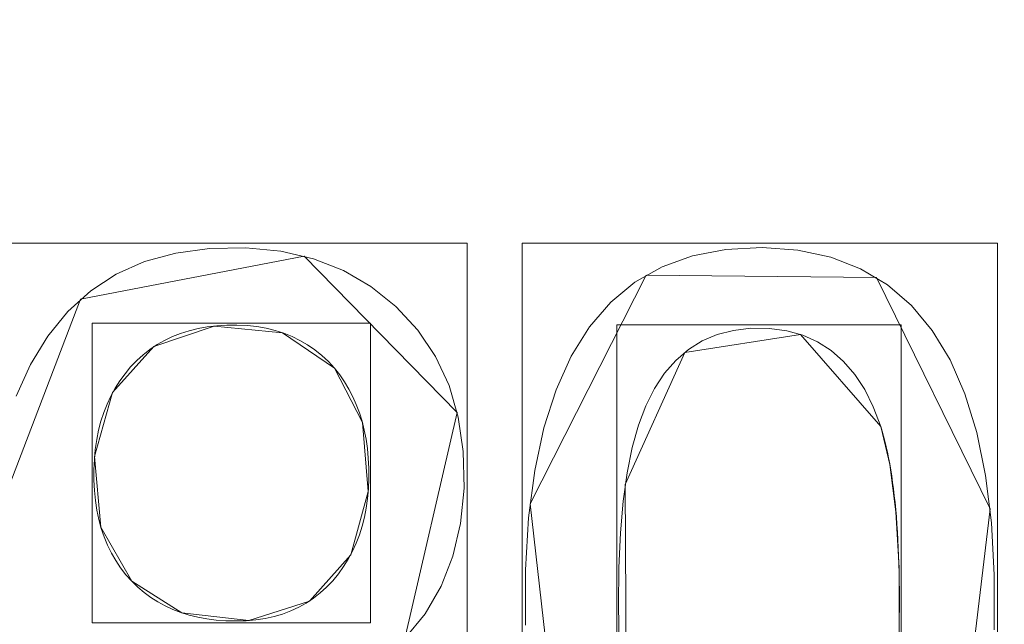
# Model space of a CAD drawing. Units: millimetres. Extents: x -305 to 305, y -305 to 305.
# Drawn here: x 10 to 20, y 65 to 71 of the extents above; entities that cross this region are included whole.
import ezdxf

# ---------------------------------------------------------------- set-up
doc = ezdxf.new("R2010")
doc.units = ezdxf.units.MM
doc.layers.add('1', color=7, linetype='CONTINUOUS', true_color=0xffffff)

msp = doc.modelspace()

# ---------------------------------------------------------------- linework, layer by layer
at = {"layer": '1', "color": 252, "linetype": 'Continuous', "lineweight": 13}
for p, q in [((13.3855, 67.6367, 15.2), (13.3855, 67.6367, 15.5)), ((18.8125, 67.0593, 15.2), (18.8125, 67.0593, 15.5)), ((11.3709, 65.522, 15.5), (11.3709, 65.522, 15.2))]:
    msp.add_line(p, q, dxfattribs=at)
for points in [[(14.0844, 64.9518, 15.5), (14.2855, 65.1996, 15.5), (14.4448, 65.4729, 15.5), (14.5624, 65.7717, 15.5), (14.6382, 66.0962, 15.5), (14.6722, 66.4465, 15.5), (14.6645, 66.8103, 15.5), (14.6148, 67.1506, 15.5), (14.5231, 67.4648, 15.5), (14.3893, 67.7527, 15.5), (14.2133, 68.0143, 15.5), (13.9954, 68.2494, 15.5), (13.7466, 68.4485, 15.5), (13.4731, 68.6065, 15.5), (13.1749, 68.7234, 15.5), (12.8521, 68.7992, 15.5), (12.5046, 68.8338, 15.5), (12.1438, 68.8275, 15.5), (11.8075, 68.7814, 15.5), (11.4985, 68.6957, 15.5), (11.217, 68.5704, 15.5), (10.9628, 68.4055, 15.5), (10.7361, 68.2011, 15.5), (10.5368, 67.9571, 15.5), (10.3652, 67.6749, 15.5), (10.2229, 67.3596, 15.5)], [(10.2229, 67.3596, 15.2), (10.3652, 67.6749, 15.2), (10.5368, 67.9571, 15.2), (10.7361, 68.2011, 15.2), (10.9628, 68.4055, 15.2), (11.217, 68.5704, 15.2), (11.4985, 68.6957, 15.2), (11.8075, 68.7814, 15.2), (12.1438, 68.8275, 15.2), (12.5046, 68.8338, 15.2), (12.8521, 68.7992, 15.2), (13.1749, 68.7234, 15.2), (13.4731, 68.6065, 15.2), (13.7466, 68.4485, 15.2), (13.9954, 68.2494, 15.2), (14.2133, 68.0143, 15.2), (14.3893, 67.7527, 15.2), (14.5231, 67.4648, 15.2), (14.6148, 67.1506, 15.2), (14.6645, 66.8103, 15.2), (14.6722, 66.4465, 15.2), (14.6382, 66.0962, 15.2), (14.5624, 65.7717, 15.2), (14.4448, 65.4729, 15.2), (14.2855, 65.1996, 15.2), (14.0844, 64.9518, 15.2)], [(19.9394, 65.0399, 15.5), (19.941, 65.5866, 15.5), (19.9127, 66.1023, 15.5), (19.8546, 66.5734, 15.5), (19.7667, 67, 15.5), (19.649, 67.382, 15.5), (19.5015, 67.7195, 15.5), (19.3241, 68.0125, 15.5), (19.117, 68.261, 15.5), (18.88, 68.4649, 15.5), (18.6133, 68.6244, 15.5), (18.3168, 68.7394, 15.5), (17.9905, 68.8099, 15.5), (17.6344, 68.836, 15.5), (17.2735, 68.8173, 15.5), (16.9425, 68.7536, 15.5), (16.6414, 68.6448, 15.5), (16.3704, 68.4909, 15.5), (16.1295, 68.2919, 15.5), (15.9185, 68.0477, 15.5), (15.7376, 67.7585, 15.5), (15.5866, 67.4241, 15.5), (15.4657, 67.0445, 15.5), (15.3747, 66.6198, 15.5), (15.3137, 66.1499, 15.5), (15.2828, 65.6348, 15.5), (15.2817, 65.0843, 15.5)], [(15.2817, 65.0843, 15.2), (15.2828, 65.6348, 15.2), (15.3137, 66.1499, 15.2), (15.3747, 66.6198, 15.2), (15.4657, 67.0445, 15.2), (15.5866, 67.4241, 15.2), (15.7376, 67.7585, 15.2), (15.9185, 68.0477, 15.2), (16.1295, 68.2919, 15.2), (16.3704, 68.4909, 15.2), (16.6414, 68.6448, 15.2), (16.9425, 68.7536, 15.2), (17.2735, 68.8173, 15.2), (17.6344, 68.836, 15.2), (17.9905, 68.8099, 15.2), (18.3168, 68.7394, 15.2), (18.6133, 68.6244, 15.2), (18.88, 68.4649, 15.2), (19.117, 68.261, 15.2), (19.3241, 68.0125, 15.2), (19.5015, 67.7195, 15.2), (19.649, 67.382, 15.2), (19.7667, 67, 15.2), (19.8546, 66.5734, 15.2), (19.9127, 66.1023, 15.2), (19.941, 65.5866, 15.2), (19.9394, 65.0399, 15.2)], [(11.3709, 65.522, 15.5), (11.3131, 65.5869, 15.5), (11.2601, 65.6552, 15.5), (11.212, 65.7268, 15.5), (11.1686, 65.8018, 15.5), (11.1301, 65.8801, 15.5), (11.0963, 65.9619, 15.5), (11.0674, 66.047, 15.5), (11.0432, 66.1355, 15.5), (11.0239, 66.2275, 15.5), (11.0093, 66.3229, 15.5), (10.9995, 66.4218, 15.5), (10.9945, 66.5241, 15.5), (10.9942, 66.6292, 15.5), (10.9988, 66.732, 15.5), (11.008, 66.8316, 15.5), (11.022, 66.928, 15.5), (11.0407, 67.021, 15.5), (11.0642, 67.1109, 15.5), (11.0923, 67.1975, 15.5), (11.1252, 67.2809, 15.5), (11.1627, 67.361, 15.5), (11.2049, 67.438, 15.5), (11.2518, 67.5117, 15.5), (11.3033, 67.5822, 15.5), (11.3594, 67.6495, 15.5), (11.4198, 67.7128, 15.5), (11.4837, 67.7708, 15.5), (11.5511, 67.8237, 15.5), (11.622, 67.8713, 15.5), (11.6964, 67.9136, 15.5), (11.7743, 67.9508, 15.5), (11.8557, 67.9828, 15.5), (11.9405, 68.0095, 15.5), (12.0288, 68.0311, 15.5), (12.1205, 68.0474, 15.5), (12.2157, 68.0586, 15.5), (12.3143, 68.0646, 15.5), (12.4159, 68.0654, 15.5), (12.5156, 68.0606, 15.5), (12.6118, 68.0502, 15.5), (12.7047, 68.0342, 15.5), (12.7942, 68.0126, 15.5), (12.8802, 67.9853, 15.5), (12.9628, 67.9524, 15.5), (13.042, 67.9139, 15.5), (13.1176, 67.8697, 15.5), (13.1898, 67.8199, 15.5), (13.2586, 67.7645, 15.5), (13.3238, 67.7034, 15.5), (13.3855, 67.6367, 15.5)], [(13.3855, 67.6367, 15.2), (13.3238, 67.7034, 15.2), (13.2586, 67.7645, 15.2), (13.1898, 67.8199, 15.2), (13.1176, 67.8697, 15.2), (13.042, 67.9139, 15.2), (12.9628, 67.9524, 15.2), (12.8802, 67.9853, 15.2), (12.7942, 68.0126, 15.2), (12.7047, 68.0342, 15.2), (12.6118, 68.0502, 15.2), (12.5156, 68.0606, 15.2), (12.4159, 68.0654, 15.2), (12.3143, 68.0646, 15.2), (12.2157, 68.0586, 15.2), (12.1205, 68.0474, 15.2), (12.0288, 68.0311, 15.2), (11.9405, 68.0095, 15.2), (11.8557, 67.9828, 15.2), (11.7743, 67.9508, 15.2), (11.6964, 67.9136, 15.2), (11.622, 67.8713, 15.2), (11.5511, 67.8237, 15.2), (11.4837, 67.7708, 15.2), (11.4198, 67.7128, 15.2), (11.3594, 67.6495, 15.2), (11.3033, 67.5822, 15.2), (11.2518, 67.5117, 15.2), (11.2049, 67.438, 15.2), (11.1627, 67.361, 15.2), (11.1252, 67.2809, 15.2), (11.0923, 67.1975, 15.2), (11.0642, 67.1109, 15.2), (11.0407, 67.021, 15.2), (11.022, 66.928, 15.2), (11.008, 66.8316, 15.2), (10.9988, 66.732, 15.2), (10.9942, 66.6292, 15.2), (10.9945, 66.5241, 15.2), (10.9995, 66.4218, 15.2), (11.0093, 66.3229, 15.2), (11.0239, 66.2275, 15.2), (11.0432, 66.1355, 15.2), (11.0674, 66.047, 15.2), (11.0963, 65.9619, 15.2), (11.1301, 65.8801, 15.2), (11.1686, 65.8018, 15.2), (11.212, 65.7268, 15.2), (11.2601, 65.6552, 15.2), (11.3131, 65.5869, 15.2), (11.3709, 65.522, 15.2)], [(16.2143, 64.9102, 15.5), (16.2064, 65.2777, 15.5), (16.2103, 65.6548, 15.5), (16.2257, 66.001, 15.5), (16.2528, 66.3157, 15.5), (16.2917, 66.5987, 15.5), (16.3422, 66.8501, 15.5), (16.4046, 67.0701, 15.5), (16.4792, 67.264, 15.5), (16.5663, 67.4362, 15.5), (16.6658, 67.5866, 15.5), (16.7777, 67.7153, 15.5), (16.9021, 67.8223, 15.5), (17.0389, 67.9076, 15.5), (17.1881, 67.9712, 15.5), (17.3496, 68.0131, 15.5), (17.5236, 68.0333, 15.5), (17.706, 68.0319, 15.5), (17.8783, 68.0091, 15.5), (18.0383, 67.9649, 15.5), (18.186, 67.8995, 15.5), (18.3213, 67.8128, 15.5), (18.4443, 67.7047, 15.5), (18.5549, 67.5753, 15.5), (18.6532, 67.4246, 15.5), (18.739, 67.2526, 15.5), (18.8125, 67.0593, 15.5)], [(18.8125, 67.0593, 15.2), (18.739, 67.2526, 15.2), (18.6532, 67.4246, 15.2), (18.5549, 67.5753, 15.2), (18.4443, 67.7047, 15.2), (18.3213, 67.8128, 15.2), (18.186, 67.8995, 15.2), (18.0383, 67.9649, 15.2), (17.8783, 68.0091, 15.2), (17.706, 68.0319, 15.2), (17.5236, 68.0333, 15.2), (17.3496, 68.0131, 15.2), (17.1881, 67.9712, 15.2), (17.0389, 67.9076, 15.2), (16.9021, 67.8223, 15.2), (16.7777, 67.7153, 15.2), (16.6658, 67.5866, 15.2), (16.5663, 67.4362, 15.2), (16.4792, 67.264, 15.2), (16.4046, 67.0701, 15.2), (16.3422, 66.8501, 15.2), (16.2917, 66.5987, 15.2), (16.2528, 66.3157, 15.2), (16.2257, 66.001, 15.2), (16.2103, 65.6548, 15.2), (16.2064, 65.2777, 15.2), (16.2143, 64.9102, 15.2)], [(13.3855, 67.6367, 15.5), (13.4374, 67.5706, 15.5), (13.4849, 67.5014, 15.5), (13.5282, 67.4292, 15.5), (13.5672, 67.354, 15.5), (13.6019, 67.2757, 15.5), (13.6323, 67.1944, 15.5), (13.6585, 67.1101, 15.5), (13.6804, 67.0227, 15.5), (13.6981, 66.9324, 15.5), (13.7116, 66.839, 15.5), (13.7208, 66.7426, 15.5), (13.7259, 66.6432, 15.5), (13.7267, 66.5411, 15.5), (13.7229, 66.4405, 15.5), (13.7144, 66.3429, 15.5), (13.7012, 66.2482, 15.5), (13.6832, 66.1564, 15.5), (13.6604, 66.0676, 15.5), (13.6328, 65.9818, 15.5), (13.6005, 65.8988, 15.5), (13.5634, 65.8187, 15.5), (13.5215, 65.7415, 15.5), (13.4749, 65.6672, 15.5), (13.4234, 65.5958, 15.5), (13.3671, 65.5272, 15.5), (13.3069, 65.4633, 15.5), (13.243, 65.4049, 15.5), (13.1756, 65.352, 15.5), (13.1046, 65.3047, 15.5), (13.03, 65.263, 15.5), (12.9517, 65.2268, 15.5), (12.8699, 65.1962, 15.5), (12.7845, 65.1712, 15.5), (12.6954, 65.1517, 15.5), (12.6028, 65.1379, 15.5), (12.5065, 65.1296, 15.5), (12.4065, 65.127, 15.5), (12.3066, 65.1295, 15.5), (12.2101, 65.1366, 15.5), (12.1169, 65.1484, 15.5), (12.0271, 65.1649, 15.5), (11.9407, 65.186, 15.5), (11.8576, 65.2118, 15.5), (11.7779, 65.2422, 15.5), (11.7016, 65.2773, 15.5), (11.6287, 65.317, 15.5), (11.5591, 65.3613, 15.5), (11.493, 65.4103, 15.5), (11.4303, 65.4638, 15.5), (11.3709, 65.522, 15.5)], [(11.3709, 65.522, 15.2), (11.4303, 65.4638, 15.2), (11.493, 65.4103, 15.2), (11.5591, 65.3613, 15.2), (11.6287, 65.317, 15.2), (11.7016, 65.2773, 15.2), (11.7779, 65.2422, 15.2), (11.8576, 65.2118, 15.2), (11.9407, 65.186, 15.2), (12.0271, 65.1649, 15.2), (12.1169, 65.1484, 15.2), (12.2101, 65.1366, 15.2), (12.3066, 65.1295, 15.2), (12.4065, 65.127, 15.2), (12.5065, 65.1296, 15.2), (12.6028, 65.1379, 15.2), (12.6954, 65.1517, 15.2), (12.7845, 65.1712, 15.2), (12.8699, 65.1962, 15.2), (12.9517, 65.2268, 15.2), (13.03, 65.263, 15.2), (13.1046, 65.3047, 15.2), (13.1756, 65.352, 15.2), (13.243, 65.4049, 15.2), (13.3069, 65.4633, 15.2), (13.3671, 65.5272, 15.2), (13.4234, 65.5958, 15.2), (13.4749, 65.6672, 15.2), (13.5215, 65.7415, 15.2), (13.5634, 65.8187, 15.2), (13.6005, 65.8988, 15.2), (13.6328, 65.9818, 15.2), (13.6604, 66.0676, 15.2), (13.6832, 66.1564, 15.2), (13.7012, 66.2482, 15.2), (13.7144, 66.3429, 15.2), (13.7229, 66.4405, 15.2), (13.7267, 66.5411, 15.2), (13.7259, 66.6432, 15.2), (13.7208, 66.7426, 15.2), (13.7116, 66.839, 15.2), (13.6981, 66.9324, 15.2), (13.6804, 67.0227, 15.2), (13.6585, 67.1101, 15.2), (13.6323, 67.1944, 15.2), (13.6019, 67.2757, 15.2), (13.5672, 67.354, 15.2), (13.5282, 67.4292, 15.2), (13.4849, 67.5014, 15.2), (13.4374, 67.5706, 15.2), (13.3855, 67.6367, 15.2)], [(18.8125, 67.0593, 15.5), (18.827, 67.0117, 15.5), (18.8409, 66.9623, 15.5), (18.8542, 66.9111, 15.5), (18.867, 66.8581, 15.5), (18.8792, 66.8034, 15.5), (18.8907, 66.747, 15.5), (18.9017, 66.6888, 15.5), (18.9121, 66.6288, 15.5), (18.922, 66.567, 15.5), (18.9312, 66.5036, 15.5), (18.9398, 66.4383, 15.5), (18.9479, 66.3713, 15.5), (18.9553, 66.3026, 15.5), (18.9622, 66.2321, 15.5), (18.9684, 66.1598, 15.5), (18.9741, 66.0858, 15.5), (18.9792, 66.0101, 15.5), (18.9837, 65.9326, 15.5), (18.9876, 65.8534, 15.5), (18.9909, 65.7724, 15.5), (18.9936, 65.6897, 15.5), (18.9957, 65.6053, 15.5), (18.9972, 65.5191, 15.5), (18.9981, 65.4312, 15.5), (18.9984, 65.3415, 15.5), (18.9981, 65.2518, 15.5), (18.9972, 65.1639, 15.5), (18.9957, 65.0777, 15.5)], [(18.9957, 65.0777, 15.2), (18.9972, 65.1639, 15.2), (18.9981, 65.2518, 15.2), (18.9984, 65.3415, 15.2), (18.9981, 65.4312, 15.2), (18.9972, 65.5191, 15.2), (18.9957, 65.6053, 15.2), (18.9936, 65.6897, 15.2), (18.9909, 65.7724, 15.2), (18.9876, 65.8534, 15.2), (18.9837, 65.9326, 15.2), (18.9792, 66.0101, 15.2), (18.9741, 66.0858, 15.2), (18.9684, 66.1598, 15.2), (18.9622, 66.2321, 15.2), (18.9553, 66.3026, 15.2), (18.9479, 66.3713, 15.2), (18.9398, 66.4383, 15.2), (18.9312, 66.5036, 15.2), (18.922, 66.567, 15.2), (18.9121, 66.6288, 15.2), (18.9017, 66.6888, 15.2), (18.8907, 66.747, 15.2), (18.8792, 66.8034, 15.2), (18.867, 66.8581, 15.2), (18.8542, 66.9111, 15.2), (18.8409, 66.9623, 15.2), (18.827, 67.0117, 15.2), (18.8125, 67.0593, 15.2)]]:
    msp.add_polyline3d(points, dxfattribs=at)
msp.add_arc((0, 0, 0.6355), 255.5372, 360, 87.368692, dxfattribs=at)
at = {"layer": '1', "color": 252, "linetype": 'Continuous', "lineweight": 13, "extrusion": (0, 0, -1)}
for centre, radius, start, end in [((0, 0, -0.5), 254.0712, 92.647693, 87.352307), ((0, 0, -392.2271), 163.0119, 90, 180)]:
    msp.add_arc(centre, radius, start, end, dxfattribs=at)

# ---------------------------------------------------------------- meshes
at = {"layer": '1', "color": 252, "linetype": 'Continuous', "lineweight": 13}
mesh = msp.add_polymesh((8, 8), dxfattribs=at)
for k, corner in enumerate([(0, 163.0119, 392.2271), (36.2736, 158.9249, 392.2271), (70.7282, 146.8687, 392.2271), (101.6363, 127.4478, 392.2271), (127.4478, 101.6363, 392.2271), (146.8687, 70.7282, 392.2271), (158.9249, 36.2736, 392.2271), (163.0119, 0, 392.2271), (0, 238.6497, 476.1242), (53.1046, 232.6663, 476.1242), (103.5462, 215.016, 476.1242), (148.7957, 186.5839, 476.1242), (186.5839, 148.7957, 476.1242), (215.016, 103.5462, 476.1242), (232.6663, 53.1046, 476.1242), (238.6497, 0, 476.1242), (0, 273.9509, 428.0241), (60.9598, 267.0824, 428.0241), (118.8629, 246.8213, 428.0241), (170.8056, 214.1835, 428.0241), (214.1835, 170.8056, 428.0241), (246.8213, 118.8629, 428.0241), (267.0824, 60.9598, 428.0241), (273.9509, 0, 428.0241), (0, 292.1918, 318.0953), (65.0188, 284.866, 318.0953), (126.7773, 263.2557, 318.0953), (182.1786, 228.4448, 318.0953), (228.4448, 182.1786, 318.0953), (263.2557, 126.7773, 318.0953), (284.866, 65.0188, 318.0953), (292.1918, 0, 318.0953), (0, 301.8238, 201.8305), (67.1621, 294.2564, 201.8305), (130.9564, 271.9338, 201.8305), (188.184, 235.9753, 201.8305), (235.9753, 188.184, 201.8305), (271.9338, 130.9564, 201.8305), (294.2564, 67.1621, 201.8305), (301.8238, 0, 201.8305), (0, 305.2072, 104.5408), (67.915, 297.555, 104.5408), (132.4244, 274.9822, 104.5408), (190.2936, 238.6206, 104.5408), (238.6206, 190.2936, 104.5408), (274.9822, 132.4244, 104.5408), (297.555, 67.915, 104.5408), (305.2072, 0, 104.5408), (0, 295.4229, 34.734), (65.7378, 288.0161, 34.734), (128.1792, 266.1669, 34.734), (184.1932, 230.971, 34.734), (230.971, 184.1932, 34.734), (266.1669, 128.1792, 34.734), (288.0161, 65.7378, 34.734), (295.4229, 0, 34.734), (0, 255.5372, 0.6355), (56.8624, 249.1303, 0.6355), (110.8734, 230.231, 0.6355), (159.3248, 199.787, 0.6355), (199.787, 159.3248, 0.6355), (230.231, 110.8734, 0.6355), (249.1303, 56.8624, 0.6355), (255.5372, 0, 0.6355)]):
    mesh.set_mesh_vertex(divmod(k, 8), corner)
mesh = msp.add_polymesh((2, 2), dxfattribs=at)
for k, corner in enumerate([(-257.12, 256.8472, 0.5), (-257.12, -257.1184, 0.5), (257.12, 256.8472, 0.5), (257.12, -257.1184, 0.5)]):
    mesh.set_mesh_vertex(divmod(k, 2), corner)
mesh = msp.add_polymesh((8, 8), dxfattribs=at)
for k, corner in enumerate([(1.9353, 255.5298, 0.6355), (1.9337, 255.3223, 0.5996), (1.9321, 255.1139, 0.5692), (1.9305, 254.9048, 0.5443), (1.9289, 254.6951, 0.5249), (1.9273, 254.4849, 0.5111), (1.9258, 254.2745, 0.5028), (1.9242, 254.0639, 0.5), (200.6459, 158.2417, 0.6355), (200.483, 158.1132, 0.5996), (200.3194, 157.9842, 0.5692), (200.1551, 157.8547, 0.5443), (199.9905, 157.7248, 0.5249), (199.8255, 157.5946, 0.5111), (199.6602, 157.4643, 0.5028), (199.4949, 157.3339, 0.5), (248.9444, -57.6707, 0.6355), (248.7423, -57.6238, 0.5996), (248.5392, -57.5768, 0.5692), (248.3355, -57.5296, 0.5443), (248.1312, -57.4823, 0.5249), (247.9265, -57.4348, 0.5111), (247.7214, -57.3874, 0.5028), (247.5163, -57.3398, 0.5), (110.6243, -230.3509, 0.6355), (110.5344, -230.1638, 0.5996), (110.4442, -229.9759, 0.5692), (110.3537, -229.7874, 0.5443), (110.2629, -229.5983, 0.5249), (110.1719, -229.4089, 0.5111), (110.0808, -229.2192, 0.5028), (109.9896, -229.0294, 0.5), (-110.6243, -230.3509, 0.6355), (-110.5344, -230.1638, 0.5996), (-110.4442, -229.9759, 0.5692), (-110.3537, -229.7874, 0.5443), (-110.2629, -229.5983, 0.5249), (-110.1719, -229.4089, 0.5111), (-110.0808, -229.2192, 0.5028), (-109.9896, -229.0294, 0.5), (-248.9444, -57.6707, 0.6355), (-248.7423, -57.6238, 0.5996), (-248.5392, -57.5768, 0.5692), (-248.3355, -57.5296, 0.5443), (-248.1312, -57.4823, 0.5249), (-247.9265, -57.4348, 0.5111), (-247.7214, -57.3874, 0.5028), (-247.5163, -57.3398, 0.5), (-200.6459, 158.2417, 0.6355), (-200.483, 158.1132, 0.5996), (-200.3194, 157.9842, 0.5692), (-200.1551, 157.8547, 0.5443), (-199.9905, 157.7248, 0.5249), (-199.8255, 157.5946, 0.5111), (-199.6602, 157.4643, 0.5028), (-199.4949, 157.3339, 0.5), (-1.9353, 255.5298, 0.6355), (-1.9337, 255.3223, 0.5996), (-1.9321, 255.1139, 0.5692), (-1.9305, 254.9048, 0.5443), (-1.9289, 254.6951, 0.5249), (-1.9273, 254.4849, 0.5111), (-1.9258, 254.2745, 0.5028), (-1.9242, 254.0639, 0.5)]):
    mesh.set_mesh_vertex(divmod(k, 8), corner)
mesh = msp.add_polymesh((2, 2), dxfattribs=at)
for k, corner in enumerate([(-217.3153, 217.3153, 15.5), (-217.3153, -217.3153, 15.5), (217.3153, 217.3153, 15.5), (217.3153, -217.3153, 15.5)]):
    mesh.set_mesh_vertex(divmod(k, 2), corner)
mesh = msp.add_polymesh((8, 8), dxfattribs=at)
for k, corner in enumerate([(-1.0413, 110.446, 155.5615), (23.852, 107.8447, 155.5615), (47.5205, 99.7056, 155.5615), (68.7487, 86.4466, 155.5615), (86.4467, 68.7485, 155.5615), (99.7057, 47.5202, 155.5615), (107.8448, 23.8518, 155.5615), (110.446, -1.0415, 155.5615), (-1.0595, 112.394, 190.4988), (24.2729, 109.7468, 190.4988), (48.3588, 101.4641, 190.4988), (69.9614, 87.9712, 190.4988), (87.9716, 69.961, 190.4988), (101.4643, 48.3582, 190.4988), (109.7469, 24.2723, 190.4988), (112.394, -1.0601, 190.4988), (-1.0883, 115.4673, 225.3531), (24.9366, 112.7477, 225.3531), (49.6811, 104.2385, 225.3531), (71.8745, 90.3766, 225.3531), (90.3771, 71.8739, 225.3531), (104.2388, 49.6805, 225.3531), (112.7479, 24.9359, 225.3531), (115.4673, -1.0891, 225.3531), (-1.1318, 120.0669, 260.0381), (25.93, 117.239, 260.0381), (51.6601, 108.3909, 260.0381), (74.7376, 93.9768, 260.0381), (93.9772, 74.737, 260.0381), (108.3912, 51.6595, 260.0381), (117.2392, 25.9293, 260.0381), (120.0669, -1.1324, 260.0381), (-1.1923, 126.472, 294.4339), (27.313, 123.4932, 294.4339), (54.4158, 114.1731, 294.4339), (78.7244, 98.9902, 294.4339), (98.9904, 78.7241, 294.4339), (114.1733, 54.4155, 294.4339), (123.4933, 27.3126, 294.4339), (126.472, -1.1927, 294.4339), (-1.2739, 135.1061, 328.3357), (29.1774, 131.924, 328.3357), (58.1305, 121.9677, 328.3357), (84.0986, 105.7483, 328.3357), (105.7482, 84.0987, 328.3357), (121.9676, 58.1306, 328.3357), (131.924, 29.1775, 328.3357), (135.1061, -1.2739, 328.3357), (-1.3837, 146.7146, 361.3277), (31.6841, 143.2593, 361.3277), (63.1249, 132.4475, 361.3277), (91.3243, 114.8346, 361.3277), (114.8341, 91.3248, 361.3277), (132.4472, 63.1256, 361.3277), (143.2591, 31.6848, 361.3277), (146.7146, -1.383, 361.3277), (-1.5376, 163.0047, 392.2271), (35.2018, 159.1657, 392.2271), (70.1336, 147.1535, 392.2271), (101.464, 127.585, 392.2271), (127.5843, 101.465, 392.2271), (147.153, 70.1347, 392.2271), (159.1654, 35.203, 392.2271), (163.0047, -1.5364, 392.2271)]):
    mesh.set_mesh_vertex(divmod(k, 8), corner)
mesh = msp.add_polymesh((8, 8), dxfattribs=at)
for k, corner in enumerate([(0, 110.4509, 155.5615), (0, 110.1042, 153.4245), (0, 109.3058, 151.4122), (0, 108.0929, 149.6188), (0, 106.5225, 148.1286), (0, 104.6682, 147.0112), (0, 102.6168, 146.3192), (0, 100.4646, 146.0848), (24.6213, 107.6717, 155.5615), (24.5441, 107.3337, 153.4245), (24.3661, 106.5554, 151.4122), (24.0957, 105.373, 149.6188), (23.7456, 103.8422, 148.1286), (23.3323, 102.0345, 147.0112), (22.875, 100.0347, 146.3192), (22.3952, 97.9367, 146.0848), (47.9274, 99.5106, 155.5615), (47.777, 99.1983, 153.4245), (47.4305, 98.4789, 151.4122), (46.9042, 97.3862, 149.6188), (46.2228, 95.9714, 148.1286), (45.4181, 94.3007, 147.0112), (44.528, 92.4525, 146.3192), (43.5941, 90.5135, 146.0848), (68.8476, 86.3679, 155.5615), (68.6315, 86.0968, 153.4245), (68.1338, 85.4725, 151.4122), (67.3778, 84.5241, 149.6188), (66.3989, 83.2961, 148.1286), (65.243, 81.8461, 147.0112), (63.9643, 80.242, 146.3192), (62.6228, 78.559, 146.0848), (86.368, 68.8475, 155.5615), (86.0969, 68.6314, 153.4245), (85.4725, 68.1337, 151.4122), (84.5241, 67.3777, 149.6188), (83.2961, 66.3988, 148.1286), (81.8461, 65.2429, 147.0112), (80.2421, 63.9643, 146.3192), (78.5591, 62.6227, 146.0848), (99.5043, 47.9405, 155.5615), (99.192, 47.79, 153.4245), (98.4727, 47.4435, 151.4122), (97.38, 46.917, 149.6188), (95.9653, 46.2354, 148.1286), (94.2947, 45.4305, 147.0112), (92.4467, 44.5402, 146.3192), (90.5077, 43.606, 146.0848), (107.6717, 24.6211, 155.5615), (107.3338, 24.5438, 153.4245), (106.5554, 24.3658, 151.4122), (105.3731, 24.0955, 149.6188), (103.8422, 23.7454, 148.1286), (102.0345, 23.3321, 147.0112), (100.0348, 22.8748, 146.3192), (97.9367, 22.395, 146.0848), (110.4509, 0, 155.5615), (110.1042, 0, 153.4245), (109.3058, 0, 151.4122), (108.0929, 0, 149.6188), (106.5225, 0, 148.1286), (104.6682, 0, 147.0112), (102.6168, 0, 146.3192), (100.4646, 0, 146.0848)]):
    mesh.set_mesh_vertex(divmod(k, 8), corner)
mesh = msp.add_polymesh((2, 2), dxfattribs=at)
for k, corner in enumerate([(-101.6702, 101.6702, 146.0848), (-101.6702, -101.6702, 146.0848), (101.6702, 101.6702, 146.0848), (101.6702, -101.6702, 146.0848)]):
    mesh.set_mesh_vertex(divmod(k, 2), corner)
mesh = msp.add_polymesh((2, 2), dxfattribs=at)
for k, corner in enumerate([(14.7027, 61.7959, 15.2), (14.7027, 68.8781, 15.2), (9.9215, 61.7959, 15.2), (9.9215, 68.8781, 15.2)]):
    mesh.set_mesh_vertex(divmod(k, 2), corner)
mesh = msp.add_polymesh((2, 2), dxfattribs=at)
for k, corner in enumerate([(19.972, 61.7959, 15.2), (19.972, 68.8781, 15.2), (15.2505, 61.7959, 15.2), (15.2505, 68.8781, 15.2)]):
    mesh.set_mesh_vertex(divmod(k, 2), corner)
mesh = msp.add_polymesh((8, 8), dxfattribs=at)
for k, corner in enumerate([(14.0844, 64.9518, 15.5), (14.0844, 64.9518, 15.4571), (14.0844, 64.9518, 15.4143), (14.0844, 64.9518, 15.3714), (14.0844, 64.9518, 15.3286), (14.0844, 64.9518, 15.2857), (14.0844, 64.9518, 15.2429), (14.0844, 64.9518, 15.2), (14.6043, 67.1971, 15.5), (14.6043, 67.1971, 15.4571), (14.6043, 67.1971, 15.4143), (14.6043, 67.1971, 15.3714), (14.6043, 67.1971, 15.3286), (14.6043, 67.1971, 15.2857), (14.6043, 67.1971, 15.2429), (14.6043, 67.1971, 15.2), (13.0852, 68.7492, 15.5), (13.0852, 68.7492, 15.4571), (13.0852, 68.7492, 15.4143), (13.0852, 68.7492, 15.3714), (13.0852, 68.7492, 15.3286), (13.0852, 68.7492, 15.2857), (13.0852, 68.7492, 15.2429), (13.0852, 68.7492, 15.2), (10.8623, 68.3227, 15.5), (10.8623, 68.3227, 15.4571), (10.8623, 68.3227, 15.4143), (10.8623, 68.3227, 15.3714), (10.8623, 68.3227, 15.3286), (10.8623, 68.3227, 15.2857), (10.8623, 68.3227, 15.2429), (10.8623, 68.3227, 15.2), (9.9572, 65.9669, 15.5), (9.9572, 65.9669, 15.4571), (9.9572, 65.9669, 15.4143), (9.9572, 65.9669, 15.3714), (9.9572, 65.9669, 15.3286), (9.9572, 65.9669, 15.2857), (9.9572, 65.9669, 15.2429), (9.9572, 65.9669, 15.2), (10.4274, 63.1498, 15.5), (10.4274, 63.1498, 15.4571), (10.4274, 63.1498, 15.4143), (10.4274, 63.1498, 15.3714), (10.4274, 63.1498, 15.3286), (10.4274, 63.1498, 15.2857), (10.4274, 63.1498, 15.2429), (10.4274, 63.1498, 15.2), (12.0296, 61.8769, 15.5), (12.0296, 61.8769, 15.4571), (12.0296, 61.8769, 15.4143), (12.0296, 61.8769, 15.3714), (12.0296, 61.8769, 15.3286), (12.0296, 61.8769, 15.2857), (12.0296, 61.8769, 15.2429), (12.0296, 61.8769, 15.2), (13.9807, 62.2973, 15.5), (13.9807, 62.2973, 15.4571), (13.9807, 62.2973, 15.4143), (13.9807, 62.2973, 15.3714), (13.9807, 62.2973, 15.3286), (13.9807, 62.2973, 15.2857), (13.9807, 62.2973, 15.2429), (13.9807, 62.2973, 15.2)]):
    mesh.set_mesh_vertex(divmod(k, 8), corner)
mesh = msp.add_polymesh((8, 8), dxfattribs=at)
for k, corner in enumerate([(17.6023, 61.8379, 15.5), (17.6023, 61.8379, 15.4571), (17.6023, 61.8379, 15.4143), (17.6023, 61.8379, 15.3714), (17.6023, 61.8379, 15.3286), (17.6023, 61.8379, 15.2857), (17.6023, 61.8379, 15.2429), (17.6023, 61.8379, 15.2), (19.5088, 62.9729, 15.5), (19.5088, 62.9729, 15.4571), (19.5088, 62.9729, 15.4143), (19.5088, 62.9729, 15.3714), (19.5088, 62.9729, 15.3286), (19.5088, 62.9729, 15.2857), (19.5088, 62.9729, 15.2429), (19.5088, 62.9729, 15.2), (19.8992, 66.2415, 15.5), (19.8992, 66.2415, 15.4571), (19.8992, 66.2415, 15.4143), (19.8992, 66.2415, 15.3714), (19.8992, 66.2415, 15.3286), (19.8992, 66.2415, 15.2857), (19.8992, 66.2415, 15.2429), (19.8992, 66.2415, 15.2), (18.7693, 68.5387, 15.5), (18.7693, 68.5387, 15.4571), (18.7693, 68.5387, 15.4143), (18.7693, 68.5387, 15.3714), (18.7693, 68.5387, 15.3286), (18.7693, 68.5387, 15.2857), (18.7693, 68.5387, 15.2429), (18.7693, 68.5387, 15.2), (16.4829, 68.5624, 15.5), (16.4829, 68.5624, 15.4571), (16.4829, 68.5624, 15.4143), (16.4829, 68.5624, 15.3714), (16.4829, 68.5624, 15.3286), (16.4829, 68.5624, 15.2857), (16.4829, 68.5624, 15.2429), (16.4829, 68.5624, 15.2), (15.3281, 66.2888, 15.5), (15.3281, 66.2888, 15.4571), (15.3281, 66.2888, 15.4143), (15.3281, 66.2888, 15.3714), (15.3281, 66.2888, 15.3286), (15.3281, 66.2888, 15.2857), (15.3281, 66.2888, 15.2429), (15.3281, 66.2888, 15.2), (15.7021, 62.9886, 15.5), (15.7021, 62.9886, 15.4571), (15.7021, 62.9886, 15.4143), (15.7021, 62.9886, 15.3714), (15.7021, 62.9886, 15.3286), (15.7021, 62.9886, 15.2857), (15.7021, 62.9886, 15.2429), (15.7021, 62.9886, 15.2), (17.6023, 61.8379, 15.5), (17.6023, 61.8379, 15.4571), (17.6023, 61.8379, 15.4143), (17.6023, 61.8379, 15.3714), (17.6023, 61.8379, 15.3286), (17.6023, 61.8379, 15.2857), (17.6023, 61.8379, 15.2429), (17.6023, 61.8379, 15.2)]):
    mesh.set_mesh_vertex(divmod(k, 8), corner)
mesh = msp.add_polymesh((2, 2), dxfattribs=at)
for k, corner in enumerate([(10.9774, 68.0833, 15.5), (10.9774, 65.1094, 15.5), (13.7433, 68.0833, 15.5), (13.7433, 65.1094, 15.5)]):
    mesh.set_mesh_vertex(divmod(k, 2), corner)
mesh = msp.add_polymesh((8, 8), dxfattribs=at)
for k, corner in enumerate([(11.3709, 65.522, 15.5), (11.3709, 65.522, 15.4571), (11.3709, 65.522, 15.4143), (11.3709, 65.522, 15.3714), (11.3709, 65.522, 15.3286), (11.3709, 65.522, 15.2857), (11.3709, 65.522, 15.2429), (11.3709, 65.522, 15.2), (11.0636, 66.0594, 15.5), (11.0636, 66.0594, 15.4571), (11.0636, 66.0594, 15.4143), (11.0636, 66.0594, 15.3714), (11.0636, 66.0594, 15.3286), (11.0636, 66.0594, 15.2857), (11.0636, 66.0594, 15.2429), (11.0636, 66.0594, 15.2), (11.0009, 66.7608, 15.5), (11.0009, 66.7608, 15.4571), (11.0009, 66.7608, 15.4143), (11.0009, 66.7608, 15.3714), (11.0009, 66.7608, 15.3286), (11.0009, 66.7608, 15.2857), (11.0009, 66.7608, 15.2429), (11.0009, 66.7608, 15.2), (11.1802, 67.3944, 15.5), (11.1802, 67.3944, 15.4571), (11.1802, 67.3944, 15.4143), (11.1802, 67.3944, 15.3714), (11.1802, 67.3944, 15.3286), (11.1802, 67.3944, 15.2857), (11.1802, 67.3944, 15.2429), (11.1802, 67.3944, 15.2), (11.5912, 67.8515, 15.5), (11.5912, 67.8515, 15.4571), (11.5912, 67.8515, 15.4143), (11.5912, 67.8515, 15.3714), (11.5912, 67.8515, 15.3286), (11.5912, 67.8515, 15.2857), (11.5912, 67.8515, 15.2429), (11.5912, 67.8515, 15.2), (12.1881, 68.0559, 15.5), (12.1881, 68.0559, 15.4571), (12.1881, 68.0559, 15.4143), (12.1881, 68.0559, 15.3714), (12.1881, 68.0559, 15.3286), (12.1881, 68.0559, 15.2857), (12.1881, 68.0559, 15.2429), (12.1881, 68.0559, 15.2), (12.8681, 67.9896, 15.5), (12.8681, 67.9896, 15.4571), (12.8681, 67.9896, 15.4143), (12.8681, 67.9896, 15.3714), (12.8681, 67.9896, 15.3286), (12.8681, 67.9896, 15.2857), (12.8681, 67.9896, 15.2429), (12.8681, 67.9896, 15.2), (13.3855, 67.6367, 15.5), (13.3855, 67.6367, 15.4571), (13.3855, 67.6367, 15.4143), (13.3855, 67.6367, 15.3714), (13.3855, 67.6367, 15.3286), (13.3855, 67.6367, 15.2857), (13.3855, 67.6367, 15.2429), (13.3855, 67.6367, 15.2)]):
    mesh.set_mesh_vertex(divmod(k, 8), corner)
mesh = msp.add_polymesh((2, 2), dxfattribs=at)
for k, corner in enumerate([(16.1895, 68.0678, 15.5), (16.1895, 62.5956, 15.5), (19.0151, 68.0678, 15.5), (19.0151, 62.5956, 15.5)]):
    mesh.set_mesh_vertex(divmod(k, 2), corner)
mesh = msp.add_polymesh((8, 8), dxfattribs=at)
for k, corner in enumerate([(18.8125, 63.6147, 15.5), (18.8125, 63.6147, 15.4571), (18.8125, 63.6147, 15.4143), (18.8125, 63.6147, 15.3714), (18.8125, 63.6147, 15.3286), (18.8125, 63.6147, 15.2857), (18.8125, 63.6147, 15.2429), (18.8125, 63.6147, 15.2), (18.0351, 62.698, 15.5), (18.0351, 62.698, 15.4571), (18.0351, 62.698, 15.4143), (18.0351, 62.698, 15.3714), (18.0351, 62.698, 15.3286), (18.0351, 62.698, 15.2857), (18.0351, 62.698, 15.2429), (18.0351, 62.698, 15.2), (16.8968, 62.8497, 15.5), (16.8968, 62.8497, 15.4571), (16.8968, 62.8497, 15.4143), (16.8968, 62.8497, 15.3714), (16.8968, 62.8497, 15.3286), (16.8968, 62.8497, 15.2857), (16.8968, 62.8497, 15.2429), (16.8968, 62.8497, 15.2), (16.2882, 64.1109, 15.5), (16.2882, 64.1109, 15.4571), (16.2882, 64.1109, 15.4143), (16.2882, 64.1109, 15.3714), (16.2882, 64.1109, 15.3286), (16.2882, 64.1109, 15.2857), (16.2882, 64.1109, 15.2429), (16.2882, 64.1109, 15.2), (16.2736, 66.4812, 15.5), (16.2736, 66.4812, 15.4571), (16.2736, 66.4812, 15.4143), (16.2736, 66.4812, 15.3714), (16.2736, 66.4812, 15.3286), (16.2736, 66.4812, 15.2857), (16.2736, 66.4812, 15.2429), (16.2736, 66.4812, 15.2), (16.8653, 67.794, 15.5), (16.8653, 67.794, 15.4571), (16.8653, 67.794, 15.4143), (16.8653, 67.794, 15.3714), (16.8653, 67.794, 15.3286), (16.8653, 67.794, 15.2857), (16.8653, 67.794, 15.2429), (16.8653, 67.794, 15.2), (18.0162, 67.9726, 15.5), (18.0162, 67.9726, 15.4571), (18.0162, 67.9726, 15.4143), (18.0162, 67.9726, 15.3714), (18.0162, 67.9726, 15.3286), (18.0162, 67.9726, 15.2857), (18.0162, 67.9726, 15.2429), (18.0162, 67.9726, 15.2), (18.8125, 67.0593, 15.5), (18.8125, 67.0593, 15.4571), (18.8125, 67.0593, 15.4143), (18.8125, 67.0593, 15.3714), (18.8125, 67.0593, 15.3286), (18.8125, 67.0593, 15.2857), (18.8125, 67.0593, 15.2429), (18.8125, 67.0593, 15.2)]):
    mesh.set_mesh_vertex(divmod(k, 8), corner)
mesh = msp.add_polymesh((8, 8), dxfattribs=at)
for k, corner in enumerate([(13.3855, 67.6367, 15.5), (13.3855, 67.6367, 15.4571), (13.3855, 67.6367, 15.4143), (13.3855, 67.6367, 15.3714), (13.3855, 67.6367, 15.3286), (13.3855, 67.6367, 15.2857), (13.3855, 67.6367, 15.2429), (13.3855, 67.6367, 15.2), (13.6619, 67.0978, 15.5), (13.6619, 67.0978, 15.4571), (13.6619, 67.0978, 15.4143), (13.6619, 67.0978, 15.3714), (13.6619, 67.0978, 15.3286), (13.6619, 67.0978, 15.2857), (13.6619, 67.0978, 15.2429), (13.6619, 67.0978, 15.2), (13.721, 66.4123, 15.5), (13.721, 66.4123, 15.4571), (13.721, 66.4123, 15.4143), (13.721, 66.4123, 15.3714), (13.721, 66.4123, 15.3286), (13.721, 66.4123, 15.2857), (13.721, 66.4123, 15.2429), (13.721, 66.4123, 15.2), (13.5461, 65.7853, 15.5), (13.5461, 65.7853, 15.4571), (13.5461, 65.7853, 15.4143), (13.5461, 65.7853, 15.3714), (13.5461, 65.7853, 15.3286), (13.5461, 65.7853, 15.2857), (13.5461, 65.7853, 15.2429), (13.5461, 65.7853, 15.2), (13.1354, 65.3243, 15.5), (13.1354, 65.3243, 15.4571), (13.1354, 65.3243, 15.4143), (13.1354, 65.3243, 15.3714), (13.1354, 65.3243, 15.3286), (13.1354, 65.3243, 15.2857), (13.1354, 65.3243, 15.2429), (13.1354, 65.3243, 15.2), (12.5343, 65.1314, 15.5), (12.5343, 65.1314, 15.4571), (12.5343, 65.1314, 15.4143), (12.5343, 65.1314, 15.3714), (12.5343, 65.1314, 15.3286), (12.5343, 65.1314, 15.2857), (12.5343, 65.1314, 15.2429), (12.5343, 65.1314, 15.2), (11.8692, 65.2078, 15.5), (11.8692, 65.2078, 15.4571), (11.8692, 65.2078, 15.4143), (11.8692, 65.2078, 15.3714), (11.8692, 65.2078, 15.3286), (11.8692, 65.2078, 15.2857), (11.8692, 65.2078, 15.2429), (11.8692, 65.2078, 15.2), (11.3709, 65.522, 15.5), (11.3709, 65.522, 15.4571), (11.3709, 65.522, 15.4143), (11.3709, 65.522, 15.3714), (11.3709, 65.522, 15.3286), (11.3709, 65.522, 15.2857), (11.3709, 65.522, 15.2429), (11.3709, 65.522, 15.2)]):
    mesh.set_mesh_vertex(divmod(k, 8), corner)
mesh = msp.add_polymesh((8, 8), dxfattribs=at)
for k, corner in enumerate([(18.8125, 67.0593, 15.5), (18.8125, 67.0593, 15.4571), (18.8125, 67.0593, 15.4143), (18.8125, 67.0593, 15.3714), (18.8125, 67.0593, 15.3286), (18.8125, 67.0593, 15.2857), (18.8125, 67.0593, 15.2429), (18.8125, 67.0593, 15.2), (18.9033, 66.6803, 15.5), (18.9033, 66.6803, 15.4571), (18.9033, 66.6803, 15.4143), (18.9033, 66.6803, 15.3714), (18.9033, 66.6803, 15.3286), (18.9033, 66.6803, 15.2857), (18.9033, 66.6803, 15.2429), (18.9033, 66.6803, 15.2), (18.964, 66.2116, 15.5), (18.964, 66.2116, 15.4571), (18.964, 66.2116, 15.4143), (18.964, 66.2116, 15.3714), (18.964, 66.2116, 15.3286), (18.964, 66.2116, 15.2857), (18.964, 66.2116, 15.2429), (18.964, 66.2116, 15.2), (18.9945, 65.6537, 15.5), (18.9945, 65.6537, 15.4571), (18.9945, 65.6537, 15.4143), (18.9945, 65.6537, 15.3714), (18.9945, 65.6537, 15.3286), (18.9945, 65.6537, 15.2857), (18.9945, 65.6537, 15.2429), (18.9945, 65.6537, 15.2), (18.9945, 65.0292, 15.5), (18.9945, 65.0292, 15.4571), (18.9945, 65.0292, 15.4143), (18.9945, 65.0292, 15.3714), (18.9945, 65.0292, 15.3286), (18.9945, 65.0292, 15.2857), (18.9945, 65.0292, 15.2429), (18.9945, 65.0292, 15.2), (18.964, 64.4701, 15.5), (18.964, 64.4701, 15.4571), (18.964, 64.4701, 15.4143), (18.964, 64.4701, 15.3714), (18.964, 64.4701, 15.3286), (18.964, 64.4701, 15.2857), (18.964, 64.4701, 15.2429), (18.964, 64.4701, 15.2), (18.9033, 63.9987, 15.5), (18.9033, 63.9987, 15.4571), (18.9033, 63.9987, 15.4143), (18.9033, 63.9987, 15.3714), (18.9033, 63.9987, 15.3286), (18.9033, 63.9987, 15.2857), (18.9033, 63.9987, 15.2429), (18.9033, 63.9987, 15.2), (18.8125, 63.6147, 15.5), (18.8125, 63.6147, 15.4571), (18.8125, 63.6147, 15.4143), (18.8125, 63.6147, 15.3714), (18.8125, 63.6147, 15.3286), (18.8125, 63.6147, 15.2857), (18.8125, 63.6147, 15.2429), (18.8125, 63.6147, 15.2)]):
    mesh.set_mesh_vertex(divmod(k, 8), corner)

doc.saveas('drawing.dxf')
